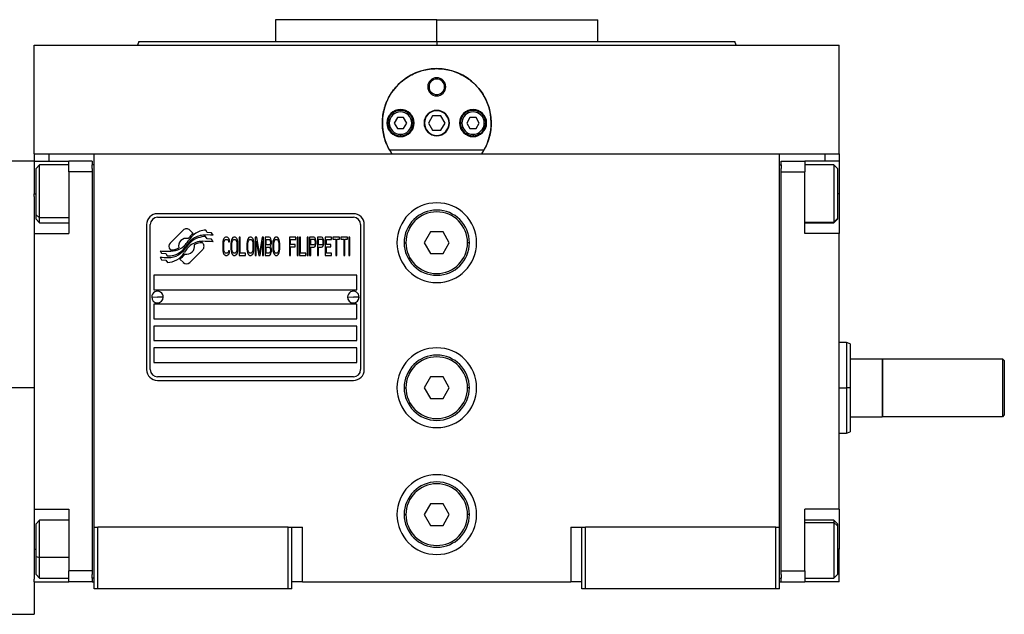
# Model space of a CAD drawing. Units: millimetres. Extents: x 229 to 2459, y 256 to 1634.
# Drawn here: x 998 to 1270, y 900 to 1064 of the extents above; entities that cross this region are included whole.
import ezdxf

# ---------------------------------------------------------------- set-up
doc = ezdxf.new("R2010")
doc.units = ezdxf.units.MM

msp = doc.modelspace()

# ---------------------------------------------------------------- linework, layer by layer
at = {"color": 7, "linetype": 'Continuous', "lineweight": 25}
for p, q in [((1068.75, 1063.52), (1068.75, 1057.52)), ((1113.2, 1063.52), (1068.75, 1063.52)), ((1088.33, 1063.53), (1088.33, 1063.52)), ((1113.2, 1057.52), (1113.2, 1063.52)), ((1113.2, 1063.52), (1157.65, 1063.52)), ((1138.06, 1063.52), (1138.06, 1063.53)), ((1157.65, 1057.52), (1157.65, 1063.52)), ((1002.2, 1026.52), (1002.2, 1056.52)), ((1002.2, 1056.52), (1224.2, 1056.52)), ((1031.01, 1057.54), (1030.65, 1056.52)), ((1030.65, 1056.54), (1030.65, 1056.52)), ((1113.2, 1057.52), (1113.2, 1056.52)), ((1195.75, 1056.52), (1195.38, 1057.54)), ((1195.75, 1056.52), (1195.75, 1056.54)), ((1224.2, 1026.52), (1224.2, 1056.52)), ((1110.7, 1045.02), (1111.06, 1045.02)), ((1115.7, 1045.02), (1115.33, 1045.02)), ((1100.1, 1035.02), (1099.7, 1035.02)), ((1102.33, 1036.52), (1101.46, 1035.02)), ((1101.46, 1035.02), (1102.33, 1033.52)), ((1104.06, 1036.52), (1102.33, 1036.52)), ((1104.93, 1035.02), (1104.06, 1036.52)), ((1104.06, 1033.52), (1104.93, 1035.02)), ((1106.3, 1035.02), (1106.7, 1035.02)), ((1112.04, 1037.02), (1110.89, 1035.02)), ((1110.89, 1035.02), (1112.04, 1033.02)), ((1114.35, 1037.02), (1112.04, 1037.02)), ((1115.5, 1035.02), (1114.35, 1037.02)), ((1114.35, 1033.02), (1115.5, 1035.02)), ((1120.1, 1035.02), (1119.7, 1035.02)), ((1122.33, 1036.52), (1121.46, 1035.02)), ((1121.46, 1035.02), (1122.33, 1033.52)), ((1124.06, 1036.52), (1122.33, 1036.52)), ((1124.93, 1035.02), (1124.06, 1036.52)), ((1124.06, 1033.52), (1124.93, 1035.02)), ((1126.3, 1035.02), (1126.7, 1035.02)), ((1102.33, 1033.52), (1104.06, 1033.52)), ((1103.2, 1031.92), (1103.2, 1031.52)), ((1112.04, 1033.02), (1114.35, 1033.02)), ((1122.33, 1033.52), (1124.06, 1033.52)), ((1123.2, 1031.92), (1123.2, 1031.52)), ((1002.2, 1026.52), (1002.2, 1024.52)), ((1002.2, 1026.52), (1006.2, 1026.52)), ((1006.2, 1026.52), (1011.73, 1026.52)), ((1011.73, 1026.52), (1018.7, 1026.52)), ((1018.7, 1026.52), (1207.7, 1026.52)), ((1018.7, 923.52), (1018.7, 1026.52)), ((1126.19, 1027.52), (1100.2, 1027.52)), ((1207.7, 1026.52), (1214.66, 1026.52)), ((1207.7, 923.52), (1207.7, 1026.52)), ((1214.66, 1026.52), (1220.2, 1026.52)), ((1220.2, 1026.52), (1224.2, 1026.52)), ((1224.2, 1026.52), (1224.2, 1024.52)), ((1002.2, 1024.52), (994.2, 1024.52)), ((1002.2, 1024.52), (1011.7, 1024.52)), ((1002.2, 1024.52), (1002.2, 1015.52)), ((1018.2, 1024.52), (1011.7, 1024.52)), ((1011.7, 1021.52), (1011.7, 1024.52)), ((1018.2, 1024.52), (1018.2, 1023.52)), ((1208.2, 1023.52), (1208.2, 1024.52)), ((1208.2, 1024.52), (1214.7, 1024.52)), ((1214.7, 1024.52), (1214.7, 1021.52)), ((1224.2, 1024.52), (1214.7, 1024.52)), ((1224.2, 1024.52), (1224.2, 1015.52)), ((1003.7, 1023.52), (1002.7, 1022.52)), ((1002.7, 1009.73), (1002.7, 1022.52)), ((1011.7, 1023.52), (1003.7, 1023.52)), ((1018.2, 1021.52), (1011.7, 1021.52)), ((1011.7, 1021.52), (1011.7, 1004.52)), ((1018.2, 1022.52), (1018.2, 1023.52)), ((1018.7, 1023.52), (1018.2, 1023.52)), ((1018.2, 1022.52), (1018.2, 1021.52)), ((1018.2, 1021.52), (1018.2, 911.52)), ((1207.7, 1023.52), (1208.2, 1023.52)), ((1208.2, 1023.52), (1208.2, 1022.52)), ((1208.2, 1021.52), (1208.2, 1022.52)), ((1208.2, 911.52), (1208.2, 1021.52)), ((1208.2, 1021.52), (1214.7, 1021.52)), ((1222.7, 1023.52), (1214.7, 1023.52)), ((1214.7, 1004.52), (1214.7, 1021.52)), ((1223.7, 1022.52), (1222.7, 1023.52)), ((1223.7, 1022.52), (1223.7, 1008.67)), ((1002.2, 1014.77), (1002.2, 1015.52)), ((1224.2, 1015.52), (1224.2, 1004.52)), ((1002.2, 1014.77), (1002.2, 1004.52)), ((1090.2, 1010.02), (1036.2, 1010.02)), ((1002.7, 1009.73), (1003.7, 1008.9)), ((1002.7, 1008.52), (1002.7, 1009.73)), ((1002.7, 1008.52), (1003.7, 1007.52)), ((1003.7, 1007.52), (1011.7, 1007.52)), ((1036.2, 1009.02), (1090.2, 1009.02)), ((1214.7, 1007.52), (1222.7, 1007.52)), ((1223.7, 1008.67), (1222.7, 1007.69)), ((1222.7, 1007.52), (1223.7, 1008.52)), ((1222.7, 1007.69), (1222.7, 1007.52)), ((1223.7, 1008.67), (1223.7, 1008.52)), ((1033.2, 1007.02), (1033.2, 967.02)), ((1034.2, 967.02), (1034.2, 1007.02)), ((1043.31, 1005.5), (1039.72, 1001.91)), ((1046.01, 1004.57), (1045.08, 1005.5)), ((1049.89, 1004.82), (1049.49, 1005.49)), ((1051.09, 1004.74), (1049.89, 1004.82)), ((1051.5, 1004.06), (1051.09, 1004.74)), ((1092.2, 1007.02), (1092.2, 967.02)), ((1093.2, 967.02), (1093.2, 1007.02)), ((1111.46, 1005.02), (1109.73, 1002.02)), ((1114.93, 1005.02), (1111.46, 1005.02)), ((1116.66, 1002.02), (1114.93, 1005.02)), ((1002.2, 1004.52), (1002.2, 985.31)), ((1002.2, 1004.52), (1011.7, 1004.52)), ((1048.68, 1001.9), (1048.56, 1002.02)), ((1049.89, 1003.04), (1049.47, 1003.74)), ((1051.09, 1002.95), (1049.89, 1003.04)), ((1051.5, 1002.26), (1051.09, 1002.95)), ((1054.24, 1002.35), (1054.2, 1001.82)), ((1054.34, 1002.78), (1054.24, 1002.35)), ((1054.53, 1003.21), (1054.34, 1002.78)), ((1054.48, 1001.82), (1054.53, 1002.25)), ((1054.72, 1003.42), (1054.53, 1003.21)), ((1054.53, 1002.25), (1054.63, 1002.57)), ((1054.63, 1002.57), (1054.77, 1002.78)), ((1054.96, 1003.52), (1054.72, 1003.42)), ((1054.77, 1002.78), (1054.96, 1002.89)), ((1055.39, 1003.52), (1054.96, 1003.52)), ((1054.96, 1002.89), (1055.39, 1002.89)), ((1055.63, 1003.42), (1055.39, 1003.52)), ((1055.39, 1002.89), (1055.58, 1002.78)), ((1055.58, 1002.78), (1055.73, 1002.57)), ((1055.82, 1003.21), (1055.63, 1003.42)), ((1055.73, 1002.57), (1055.78, 1002.25)), ((1055.78, 1002.25), (1056.06, 1002.25)), ((1056.02, 1002.78), (1055.82, 1003.21)), ((1056.06, 1002.25), (1056.02, 1002.78)), ((1056.5, 1002.35), (1056.45, 1001.82)), ((1056.59, 1002.78), (1056.5, 1002.35)), ((1056.78, 1003.21), (1056.59, 1002.78)), ((1056.73, 1001.82), (1056.78, 1002.25)), ((1056.97, 1003.42), (1056.78, 1003.21)), ((1056.78, 1002.25), (1056.88, 1002.57)), ((1056.88, 1002.57), (1057.02, 1002.78)), ((1057.21, 1003.52), (1056.97, 1003.42)), ((1057.02, 1002.78), (1057.21, 1002.89)), ((1057.6, 1003.52), (1057.21, 1003.52)), ((1057.21, 1002.89), (1057.6, 1002.89)), ((1057.84, 1003.42), (1057.6, 1003.52)), ((1057.6, 1002.89), (1057.79, 1002.78)), ((1057.79, 1002.78), (1057.93, 1002.57)), ((1058.03, 1003.21), (1057.84, 1003.42)), ((1057.93, 1002.57), (1058.03, 1002.25)), ((1058.22, 1002.78), (1058.03, 1003.21)), ((1058.03, 1002.25), (1058.08, 1001.82)), ((1058.32, 1002.35), (1058.22, 1002.78)), ((1058.36, 1001.82), (1058.32, 1002.35)), ((1058.75, 1003.52), (1058.75, 998.52)), ((1059.03, 1003.52), (1058.75, 1003.52)), ((1059.03, 999.16), (1059.03, 1003.52)), ((1060.9, 1002.35), (1060.86, 1001.82)), ((1061, 1002.78), (1060.9, 1002.35)), ((1061.19, 1003.21), (1061, 1002.78)), ((1061.14, 1001.82), (1061.19, 1002.25)), ((1061.38, 1003.42), (1061.19, 1003.21)), ((1061.19, 1002.25), (1061.29, 1002.57)), ((1061.29, 1002.57), (1061.43, 1002.78)), ((1061.62, 1003.52), (1061.38, 1003.42)), ((1061.43, 1002.78), (1061.62, 1002.89)), ((1062.01, 1003.52), (1061.62, 1003.52)), ((1061.62, 1002.89), (1062.01, 1002.89)), ((1062.25, 1003.42), (1062.01, 1003.52)), ((1062.01, 1002.89), (1062.2, 1002.78)), ((1062.2, 1002.78), (1062.34, 1002.57)), ((1062.44, 1003.21), (1062.25, 1003.42)), ((1062.34, 1002.57), (1062.44, 1002.25)), ((1062.63, 1002.78), (1062.44, 1003.21)), ((1062.44, 1002.25), (1062.48, 1001.82)), ((1062.72, 1002.35), (1062.63, 1002.78)), ((1062.77, 1001.82), (1062.72, 1002.35)), ((1063.59, 1003.52), (1063.16, 1003.52)), ((1063.16, 1003.52), (1063.16, 998.52)), ((1063.44, 998.52), (1063.44, 1002.46)), ((1063.44, 1002.46), (1064.11, 998.52)), ((1064.31, 999.06), (1063.59, 1003.52)), ((1065.02, 1003.52), (1064.31, 999.06)), ((1064.5, 998.52), (1065.17, 1002.46)), ((1065.46, 1003.52), (1065.02, 1003.52)), ((1065.17, 1002.46), (1065.17, 998.52)), ((1065.46, 998.52), (1065.46, 1003.52)), ((1065.84, 1003.52), (1065.84, 998.52)), ((1066.99, 1003.52), (1065.84, 1003.52)), ((1066.13, 1001.4), (1066.13, 1002.89)), ((1066.13, 1002.89), (1067.04, 1002.89)), ((1067.23, 1003.42), (1066.99, 1003.52)), ((1067.04, 1002.89), (1067.18, 1002.78)), ((1067.18, 1002.78), (1067.28, 1002.57)), ((1067.42, 1003.1), (1067.23, 1003.42)), ((1067.28, 1002.57), (1067.32, 1002.25)), ((1067.32, 1002.04), (1067.28, 1001.72)), ((1067.32, 1002.25), (1067.32, 1002.04)), ((1067.56, 1002.67), (1067.42, 1003.1)), ((1067.61, 1002.35), (1067.56, 1002.67)), ((1067.56, 1001.61), (1067.61, 1001.93)), ((1067.61, 1001.93), (1067.61, 1002.35)), ((1068.04, 1002.35), (1068, 1001.82)), ((1068.14, 1002.78), (1068.04, 1002.35)), ((1068.33, 1003.21), (1068.14, 1002.78)), ((1068.28, 1001.82), (1068.33, 1002.25)), ((1068.52, 1003.42), (1068.33, 1003.21)), ((1068.33, 1002.25), (1068.43, 1002.57)), ((1068.43, 1002.57), (1068.57, 1002.78)), ((1068.76, 1003.52), (1068.52, 1003.42)), ((1068.57, 1002.78), (1068.76, 1002.89)), ((1069.15, 1003.52), (1068.76, 1003.52)), ((1068.76, 1002.89), (1069.15, 1002.89)), ((1069.38, 1003.42), (1069.15, 1003.52)), ((1069.15, 1002.89), (1069.34, 1002.78)), ((1069.34, 1002.78), (1069.48, 1002.57)), ((1069.58, 1003.21), (1069.38, 1003.42)), ((1069.48, 1002.57), (1069.58, 1002.25)), ((1069.77, 1002.78), (1069.58, 1003.21)), ((1069.58, 1002.25), (1069.62, 1001.82)), ((1069.86, 1002.35), (1069.77, 1002.78)), ((1069.91, 1001.82), (1069.86, 1002.35)), ((1074.32, 1003.52), (1072.6, 1003.52)), ((1072.6, 1003.52), (1072.6, 998.52)), ((1072.88, 1001.5), (1072.88, 1002.89)), ((1072.88, 1002.89), (1074.32, 1002.89)), ((1074.32, 1002.89), (1074.32, 1003.52)), ((1074.99, 1003.52), (1074.7, 1003.52)), ((1074.7, 1003.52), (1074.7, 998.52)), ((1074.99, 998.52), (1074.99, 1003.52)), ((1075.37, 1003.52), (1075.37, 998.52)), ((1075.66, 1003.52), (1075.37, 1003.52)), ((1075.66, 999.16), (1075.66, 1003.52)), ((1077.77, 1003.52), (1077.48, 1003.52)), ((1077.48, 1003.52), (1077.48, 998.52)), ((1077.77, 998.52), (1077.77, 1003.52)), ((1079.3, 1003.52), (1078.15, 1003.52)), ((1078.15, 1003.52), (1078.15, 998.52)), ((1078.44, 1001.4), (1078.44, 1002.99)), ((1078.44, 1002.99), (1079.35, 1002.99)), ((1079.54, 1003.42), (1079.3, 1003.52)), ((1079.35, 1002.99), (1079.5, 1002.89)), ((1079.5, 1002.89), (1079.59, 1002.67)), ((1079.73, 1003.1), (1079.54, 1003.42)), ((1079.59, 1002.67), (1079.64, 1002.35)), ((1079.64, 1002.04), (1079.59, 1001.72)), ((1079.64, 1002.35), (1079.64, 1002.04)), ((1079.88, 1002.67), (1079.73, 1003.1)), ((1079.93, 1002.35), (1079.88, 1002.67)), ((1079.88, 1001.61), (1079.93, 1001.93)), ((1079.93, 1001.93), (1079.93, 1002.35)), ((1081.46, 1003.52), (1080.31, 1003.52)), ((1080.31, 1003.52), (1080.31, 998.52)), ((1080.6, 1002.99), (1081.51, 1002.99)), ((1080.6, 1001.4), (1080.6, 1002.99)), ((1081.7, 1003.42), (1081.46, 1003.52)), ((1081.51, 1002.99), (1081.65, 1002.89)), ((1081.65, 1002.89), (1081.75, 1002.67)), ((1081.89, 1003.1), (1081.7, 1003.42)), ((1081.75, 1002.67), (1081.8, 1002.35)), ((1081.8, 1002.04), (1081.75, 1001.72)), ((1081.8, 1002.35), (1081.8, 1002.04)), ((1082.03, 1002.67), (1081.89, 1003.1)), ((1082.08, 1002.35), (1082.03, 1002.67)), ((1082.03, 1001.61), (1082.08, 1001.93)), ((1082.08, 1001.93), (1082.08, 1002.35)), ((1084.19, 1003.52), (1082.47, 1003.52)), ((1082.47, 1003.52), (1082.47, 998.52)), ((1082.75, 1001.5), (1082.75, 1002.89)), ((1082.75, 1002.89), (1084.19, 1002.89)), ((1084.19, 1002.89), (1084.19, 1003.52)), ((1086.4, 1003.52), (1084.57, 1003.52)), ((1084.57, 1003.52), (1084.57, 1002.99)), ((1084.57, 1002.99), (1085.34, 1002.99)), ((1085.34, 1002.99), (1085.34, 998.52)), ((1085.63, 998.52), (1085.63, 1002.99)), ((1085.63, 1002.99), (1086.4, 1002.99)), ((1086.4, 1002.99), (1086.4, 1003.52)), ((1088.6, 1003.52), (1086.78, 1003.52)), ((1086.78, 1003.52), (1086.78, 1002.99)), ((1086.78, 1002.99), (1087.55, 1002.99)), ((1087.55, 1002.99), (1087.55, 998.52)), ((1087.83, 998.52), (1087.83, 1002.99)), ((1087.83, 1002.99), (1088.6, 1002.99)), ((1088.6, 1002.99), (1088.6, 1003.52)), ((1089.27, 1003.52), (1088.98, 1003.52)), ((1088.98, 1003.52), (1088.98, 998.52)), ((1089.27, 998.52), (1089.27, 1003.52)), ((1104.2, 1002.02), (1104.7, 1002.02)), ((1109.73, 1002.02), (1111.46, 999.02)), ((1114.93, 999.02), (1116.66, 1002.02)), ((1122.2, 1002.02), (1121.7, 1002.02)), ((1224.2, 1004.52), (1214.7, 1004.52)), ((1224.2, 928.52), (1224.2, 1004.52)), ((1036.89, 999.79), (1037.3, 999.11)), ((1039.72, 1000.14), (1039.83, 1000.03)), ((1045.08, 996.54), (1048.68, 1000.14)), ((1054.2, 1001.82), (1054.2, 1000.23)), ((1054.2, 1000.23), (1054.24, 999.7)), ((1054.24, 999.7), (1054.34, 999.27)), ((1054.34, 999.27), (1054.53, 998.84)), ((1054.48, 1000.23), (1054.48, 1001.82)), ((1054.53, 999.8), (1054.48, 1000.23)), ((1054.63, 999.48), (1054.53, 999.8)), ((1054.77, 999.27), (1054.63, 999.48)), ((1054.96, 999.16), (1054.77, 999.27)), ((1055.39, 999.16), (1054.96, 999.16)), ((1055.58, 999.27), (1055.39, 999.16)), ((1055.73, 999.48), (1055.58, 999.27)), ((1055.78, 999.8), (1055.73, 999.48)), ((1056.06, 999.8), (1055.78, 999.8)), ((1055.82, 998.84), (1056.02, 999.27)), ((1056.02, 999.27), (1056.06, 999.8)), ((1056.45, 1001.82), (1056.45, 1000.23)), ((1056.45, 1000.23), (1056.5, 999.7)), ((1056.5, 999.7), (1056.59, 999.27)), ((1056.59, 999.27), (1056.78, 998.84)), ((1056.73, 1000.23), (1056.73, 1001.82)), ((1056.78, 999.8), (1056.73, 1000.23)), ((1056.88, 999.48), (1056.78, 999.8)), ((1057.02, 999.27), (1056.88, 999.48)), ((1057.21, 999.16), (1057.02, 999.27)), ((1057.6, 999.16), (1057.21, 999.16)), ((1057.79, 999.27), (1057.6, 999.16)), ((1057.93, 999.48), (1057.79, 999.27)), ((1058.03, 999.8), (1057.93, 999.48)), ((1058.08, 1000.23), (1058.03, 999.8)), ((1058.03, 998.84), (1058.22, 999.27)), ((1058.08, 1001.82), (1058.08, 1000.23)), ((1058.22, 999.27), (1058.32, 999.7)), ((1058.32, 999.7), (1058.36, 1000.23)), ((1058.36, 1000.23), (1058.36, 1001.82)), ((1060.47, 999.16), (1059.03, 999.16)), ((1060.47, 998.52), (1060.47, 999.16)), ((1060.86, 1001.82), (1060.86, 1000.23)), ((1060.86, 1000.23), (1060.9, 999.7)), ((1060.9, 999.7), (1061, 999.27)), ((1061, 999.27), (1061.19, 998.84)), ((1061.14, 1000.23), (1061.14, 1001.82)), ((1061.19, 999.8), (1061.14, 1000.23)), ((1061.29, 999.48), (1061.19, 999.8)), ((1061.43, 999.27), (1061.29, 999.48)), ((1061.62, 999.16), (1061.43, 999.27)), ((1062.01, 999.16), (1061.62, 999.16)), ((1062.2, 999.27), (1062.01, 999.16)), ((1062.34, 999.48), (1062.2, 999.27)), ((1062.44, 999.8), (1062.34, 999.48)), ((1062.48, 1000.23), (1062.44, 999.8)), ((1062.44, 998.84), (1062.63, 999.27)), ((1062.48, 1001.82), (1062.48, 1000.23)), ((1062.63, 999.27), (1062.72, 999.7)), ((1062.72, 999.7), (1062.77, 1000.23)), ((1062.77, 1000.23), (1062.77, 1001.82)), ((1067.04, 1001.4), (1066.13, 1001.4)), ((1066.13, 999.16), (1066.13, 1000.76)), ((1066.13, 1000.76), (1067.04, 1000.76)), ((1067.04, 999.16), (1066.13, 999.16)), ((1067.18, 1001.5), (1067.04, 1001.4)), ((1067.04, 1000.76), (1067.18, 1000.65)), ((1067.18, 999.27), (1067.04, 999.16)), ((1067.28, 1001.72), (1067.18, 1001.5)), ((1067.18, 1000.65), (1067.28, 1000.44)), ((1067.28, 999.48), (1067.18, 999.27)), ((1067.28, 1000.44), (1067.32, 1000.12)), ((1067.32, 999.8), (1067.28, 999.48)), ((1067.32, 1001.08), (1067.42, 1001.18)), ((1067.42, 1000.97), (1067.32, 1001.08)), ((1067.32, 1000.12), (1067.32, 999.8)), ((1067.42, 1001.18), (1067.56, 1001.61)), ((1067.56, 1000.55), (1067.42, 1000.97)), ((1067.42, 998.95), (1067.56, 999.38)), ((1067.61, 1000.23), (1067.56, 1000.55)), ((1067.56, 999.38), (1067.61, 999.7)), ((1067.61, 999.7), (1067.61, 1000.23)), ((1068, 1001.82), (1068, 1000.23)), ((1068, 1000.23), (1068.04, 999.7)), ((1068.04, 999.7), (1068.14, 999.27)), ((1068.14, 999.27), (1068.33, 998.84)), ((1068.28, 1000.23), (1068.28, 1001.82)), ((1068.33, 999.8), (1068.28, 1000.23)), ((1068.43, 999.48), (1068.33, 999.8)), ((1068.57, 999.27), (1068.43, 999.48)), ((1068.76, 999.16), (1068.57, 999.27)), ((1069.15, 999.16), (1068.76, 999.16)), ((1069.34, 999.27), (1069.15, 999.16)), ((1069.48, 999.48), (1069.34, 999.27)), ((1069.58, 999.8), (1069.48, 999.48)), ((1069.62, 1000.23), (1069.58, 999.8)), ((1069.58, 998.84), (1069.77, 999.27)), ((1069.62, 1001.82), (1069.62, 1000.23)), ((1069.77, 999.27), (1069.86, 999.7)), ((1069.86, 999.7), (1069.91, 1000.23)), ((1069.91, 1000.23), (1069.91, 1001.82)), ((1074.13, 1001.5), (1072.88, 1001.5)), ((1072.88, 998.52), (1072.88, 1000.87)), ((1072.88, 1000.87), (1074.13, 1000.87)), ((1074.13, 1000.87), (1074.13, 1001.5)), ((1077.1, 999.16), (1075.66, 999.16)), ((1077.1, 998.52), (1077.1, 999.16)), ((1079.35, 1001.4), (1078.44, 1001.4)), ((1078.44, 998.52), (1078.44, 1000.76)), ((1078.44, 1000.76), (1079.3, 1000.76)), ((1079.3, 1000.76), (1079.54, 1000.87)), ((1079.5, 1001.5), (1079.35, 1001.4)), ((1079.59, 1001.72), (1079.5, 1001.5)), ((1079.54, 1000.87), (1079.73, 1001.18)), ((1079.73, 1001.18), (1079.88, 1001.61)), ((1081.51, 1001.4), (1080.6, 1001.4)), ((1080.6, 1000.76), (1081.46, 1000.76)), ((1080.6, 998.52), (1080.6, 1000.76)), ((1081.46, 1000.76), (1081.7, 1000.87)), ((1081.65, 1001.5), (1081.51, 1001.4)), ((1081.75, 1001.72), (1081.65, 1001.5)), ((1081.7, 1000.87), (1081.89, 1001.18)), ((1081.89, 1001.18), (1082.03, 1001.61)), ((1084, 1001.5), (1082.75, 1001.5)), ((1082.75, 999.16), (1082.75, 1000.87)), ((1082.75, 1000.87), (1084, 1000.87)), ((1084.19, 999.16), (1082.75, 999.16)), ((1084, 1000.87), (1084, 1001.5)), ((1084.19, 998.52), (1084.19, 999.16)), ((1036.89, 998.05), (1037.33, 997.32)), ((1037.3, 999.11), (1038.51, 999.02)), ((1037.33, 997.32), (1038.51, 997.23)), ((1038.51, 999.02), (1038.89, 998.39)), ((1038.51, 997.23), (1038.92, 996.56)), ((1042.38, 997.47), (1043.32, 996.54)), ((1054.53, 998.84), (1054.72, 998.63)), ((1054.72, 998.63), (1054.96, 998.52)), ((1054.96, 998.52), (1055.39, 998.52)), ((1055.39, 998.52), (1055.63, 998.63)), ((1055.63, 998.63), (1055.82, 998.84)), ((1056.78, 998.84), (1056.97, 998.63)), ((1056.97, 998.63), (1057.21, 998.52)), ((1057.21, 998.52), (1057.6, 998.52)), ((1057.6, 998.52), (1057.84, 998.63)), ((1057.84, 998.63), (1058.03, 998.84)), ((1058.75, 998.52), (1060.47, 998.52)), ((1061.19, 998.84), (1061.38, 998.63)), ((1061.38, 998.63), (1061.62, 998.52)), ((1061.62, 998.52), (1062.01, 998.52)), ((1062.01, 998.52), (1062.25, 998.63)), ((1062.25, 998.63), (1062.44, 998.84)), ((1063.16, 998.52), (1063.44, 998.52)), ((1064.11, 998.52), (1064.5, 998.52)), ((1065.17, 998.52), (1065.46, 998.52)), ((1065.84, 998.52), (1066.99, 998.52)), ((1066.99, 998.52), (1067.23, 998.63)), ((1067.23, 998.63), (1067.42, 998.95)), ((1068.33, 998.84), (1068.52, 998.63)), ((1068.52, 998.63), (1068.76, 998.52)), ((1068.76, 998.52), (1069.15, 998.52)), ((1069.15, 998.52), (1069.38, 998.63)), ((1069.38, 998.63), (1069.58, 998.84)), ((1072.6, 998.52), (1072.88, 998.52)), ((1074.7, 998.52), (1074.99, 998.52)), ((1075.37, 998.52), (1077.1, 998.52)), ((1077.48, 998.52), (1077.77, 998.52)), ((1078.15, 998.52), (1078.44, 998.52)), ((1080.31, 998.52), (1080.6, 998.52)), ((1082.47, 998.52), (1084.19, 998.52)), ((1085.34, 998.52), (1085.63, 998.52)), ((1087.55, 998.52), (1087.83, 998.52)), ((1088.98, 998.52), (1089.27, 998.52)), ((1111.46, 999.02), (1114.93, 999.02)), ((1091.2, 993.02), (1035.2, 993.02)), ((1035.2, 993.02), (1035.2, 989.02)), ((1091.2, 989.02), (1091.2, 993.02)), ((1035.2, 989.02), (1091.2, 989.02)), ((1034.6, 987.07), (1036.2, 987.02)), ((1037.79, 986.98), (1036.2, 987.02)), ((1088.6, 987.07), (1090.2, 987.02)), ((1091.79, 986.98), (1090.2, 987.02)), ((1002.2, 985.31), (1002.2, 962.02)), ((1091.2, 985.02), (1035.2, 985.02)), ((1035.2, 985.02), (1035.2, 981.02)), ((1091.2, 981.02), (1091.2, 985.02)), ((1035.2, 981.02), (1091.2, 981.02)), ((1091.2, 979.02), (1035.2, 979.02)), ((1035.2, 979.02), (1035.2, 975.02)), ((1091.2, 975.02), (1091.2, 979.02)), ((1035.2, 975.02), (1091.2, 975.02)), ((1091.2, 973.02), (1035.2, 973.02)), ((1035.2, 973.02), (1035.2, 969.02)), ((1091.2, 969.02), (1091.2, 973.02)), ((1226.21, 974.52), (1224.2, 974.52)), ((1227.2, 974.16), (1226.18, 974.53)), ((1227.2, 970.02), (1236, 970.02)), ((1236.2, 969.82), (1236, 970.02)), ((1236, 970.02), (1236, 954.02)), ((1236.2, 954.02), (1236.2, 970.02)), ((1236.2, 970.02), (1269.2, 970.02)), ((1269.7, 969.52), (1269.2, 970.02)), ((1269.2, 970.02), (1269.2, 954.02)), ((1269.7, 969.52), (1269.7, 954.52)), ((1035.2, 969.02), (1091.2, 969.02)), ((1090.2, 965.02), (1036.2, 965.02)), ((1036.2, 964.02), (1090.2, 964.02)), ((1111.46, 965.02), (1109.73, 962.02)), ((1114.93, 965.02), (1111.46, 965.02)), ((1116.66, 962.02), (1114.93, 965.02)), ((1002.2, 962.02), (994.2, 962.02)), ((1002.2, 962.02), (1002.2, 938.74)), ((1104.2, 962.02), (1104.7, 962.02)), ((1109.73, 962.02), (1111.46, 959.02)), ((1114.93, 959.02), (1116.66, 962.02)), ((1122.2, 962.02), (1121.7, 962.02)), ((1227.19, 962.02), (1226.19, 962.02)), ((1111.46, 959.02), (1114.93, 959.02)), ((1227.2, 954.02), (1236, 954.02)), ((1236, 954.02), (1236.2, 954.22)), ((1269.2, 954.02), (1236.2, 954.02)), ((1269.7, 954.52), (1269.2, 954.02)), ((1224.2, 949.52), (1226.21, 949.52)), ((1226.18, 949.52), (1227.2, 949.89)), ((1002.2, 938.74), (1002.2, 928.52)), ((1111.46, 930.02), (1109.73, 927.02)), ((1114.93, 930.02), (1111.46, 930.02)), ((1116.66, 927.02), (1114.93, 930.02)), ((1002.2, 928.52), (1011.7, 928.52)), ((1002.2, 928.52), (1002.2, 909.26)), ((1011.7, 928.52), (1011.7, 911.52)), ((1104.2, 927.02), (1104.7, 927.02)), ((1109.73, 927.02), (1111.46, 924.02)), ((1114.93, 924.02), (1116.66, 927.02)), ((1122.2, 927.02), (1121.7, 927.02)), ((1224.2, 928.52), (1214.7, 928.52)), ((1214.7, 911.52), (1214.7, 928.52)), ((1224.2, 928.52), (1224.2, 917.52)), ((1003.7, 925.52), (1002.7, 924.52)), ((1002.7, 915.47), (1002.7, 924.52)), ((1011.7, 925.52), (1003.7, 925.52)), ((1018.7, 906.52), (1018.7, 923.52)), ((1018.7, 923.52), (1019.7, 923.52)), ((1019.7, 906.52), (1019.7, 923.52)), ((1072.2, 923.52), (1019.7, 923.52)), ((1072.2, 906.52), (1072.2, 923.52)), ((1072.2, 923.52), (1073.2, 923.52)), ((1073.2, 906.52), (1073.2, 923.52)), ((1073.2, 923.52), (1076.2, 923.52)), ((1076.2, 908.52), (1076.2, 923.52)), ((1111.46, 924.02), (1114.93, 924.02)), ((1150.2, 923.52), (1150.2, 908.52)), ((1150.2, 923.52), (1153.2, 923.52)), ((1153.2, 923.52), (1154.2, 923.52)), ((1153.2, 906.52), (1153.2, 923.52)), ((1154.2, 906.52), (1154.2, 923.52)), ((1206.7, 923.52), (1154.2, 923.52)), ((1206.7, 906.52), (1206.7, 923.52)), ((1206.7, 923.52), (1207.7, 923.52)), ((1207.7, 906.52), (1207.7, 923.52)), ((1222.7, 925.52), (1214.7, 925.52)), ((1223.7, 924.52), (1222.7, 925.52)), ((1223.7, 923.94), (1222.7, 924.85)), ((1223.7, 924.52), (1223.7, 923.94)), ((1223.7, 923.94), (1223.7, 910.52)), ((1002.7, 915.47), (1003.7, 915.18)), ((1002.7, 910.52), (1002.7, 915.47)), ((1224.2, 908.52), (1224.2, 917.52)), ((1002.7, 910.52), (1003.7, 909.52)), ((1018.2, 911.52), (1011.7, 911.52)), ((1011.7, 908.52), (1011.7, 911.52)), ((1018.2, 911.52), (1018.2, 910.52)), ((1018.2, 909.52), (1018.2, 910.52)), ((1208.2, 911.52), (1214.7, 911.52)), ((1208.2, 910.52), (1208.2, 911.52)), ((1208.2, 910.52), (1208.2, 909.52)), ((1214.7, 911.52), (1214.7, 908.52)), ((1222.7, 909.52), (1223.7, 910.52)), ((1002.2, 908.52), (1002.2, 909.26)), ((1002.2, 908.52), (1011.7, 908.52)), ((1002.2, 908.52), (1002.2, 899.52)), ((1003.7, 909.52), (1011.7, 909.52)), ((1018.2, 908.52), (1011.7, 908.52)), ((1018.2, 909.52), (1018.2, 908.52)), ((1018.7, 909.52), (1018.2, 909.52)), ((1018.2, 908.52), (1018.7, 908.52)), ((1076.2, 908.52), (1073.2, 908.52)), ((1076.2, 908.52), (1150.2, 908.52)), ((1153.2, 908.52), (1150.2, 908.52)), ((1207.7, 909.52), (1208.2, 909.52)), ((1207.7, 908.52), (1208.2, 908.52)), ((1208.2, 908.52), (1208.2, 909.52)), ((1208.2, 908.52), (1214.7, 908.52)), ((1214.7, 909.52), (1222.7, 909.52)), ((1224.2, 908.52), (1214.7, 908.52)), ((1019.7, 906.52), (1018.7, 906.52)), ((1072.2, 906.52), (1019.7, 906.52)), ((1073.2, 906.52), (1072.2, 906.52)), ((1154.2, 906.52), (1153.2, 906.52)), ((1206.7, 906.52), (1154.2, 906.52)), ((1207.7, 906.52), (1206.7, 906.52)), ((994.2, 899.52), (1002.2, 899.52))]:
    msp.add_line(p, q, dxfattribs=at)
at = {"color": 8, "linetype": 'Continuous', "lineweight": 25}
for p, q in [((1006.2, 1026.52), (1006.2, 1024.52)), ((1220.2, 1026.52), (1220.2, 1024.52)), ((1002.2, 1015.52), (1002.7, 1015.52)), ((1224.2, 1015.52), (1223.7, 1015.52)), ((1011.7, 1008.9), (1003.7, 1008.9)), ((1214.7, 1007.69), (1222.7, 1007.69)), ((1224.2, 962.02), (1226.2, 962.02)), ((1214.7, 924.85), (1222.7, 924.85)), ((1002.2, 917.52), (1002.7, 917.52)), ((1011.7, 915.18), (1003.7, 915.18)), ((1224.2, 917.52), (1223.7, 917.52))]:
    msp.add_line(p, q, dxfattribs=at)
at = {"color": 7, "linetype": 'Continuous', "lineweight": 25, "flags": 128}
for points in [[(1003.7, 1008.9), (1003.7, 1010.07), (1003.7, 1011.5), (1003.7, 1013.14), (1003.7, 1014.9), (1003.7, 1016.69), (1003.7, 1018.42), (1003.7, 1020.01), (1003.7, 1021.37), (1003.7, 1022.44), (1003.7, 1023.16), (1003.7, 1023.5), (1003.7, 1023.52)], [(1222.7, 1023.52), (1222.7, 1023.52), (1222.7, 1023.28), (1222.7, 1022.66), (1222.7, 1021.67), (1222.7, 1020.38), (1222.7, 1018.84), (1222.7, 1017.14), (1222.7, 1015.35), (1222.7, 1013.58), (1222.7, 1011.9), (1222.7, 1010.4), (1222.7, 1009.16), (1222.7, 1008.24), (1222.7, 1007.69)], [(1003.7, 1007.52), (1003.7, 1007.61), (1003.7, 1008.07), (1003.7, 1008.9)], [(1003.7, 915.18), (1003.7, 916.94), (1003.7, 918.73), (1003.7, 920.46), (1003.7, 922.04), (1003.7, 923.4), (1003.7, 924.46), (1003.7, 925.17), (1003.7, 925.5), (1003.7, 925.52)], [(1222.7, 925.52), (1222.7, 925.38), (1222.7, 924.85)], [(1222.7, 924.85), (1222.7, 923.96), (1222.7, 922.73), (1222.7, 921.25), (1222.7, 919.58), (1222.7, 917.81), (1222.7, 916.03), (1222.7, 914.32), (1222.7, 912.77), (1222.7, 911.45), (1222.7, 910.45), (1222.7, 909.79), (1222.7, 909.53), (1222.7, 909.52)], [(1003.7, 909.52), (1003.7, 909.62), (1003.7, 910.08), (1003.7, 910.92), (1003.7, 912.09), (1003.7, 913.54), (1003.7, 915.18)]]:
    msp.add_lwpolyline(points, dxfattribs=at)
at = {"color": 7, "linetype": 'Continuous', "lineweight": 25}
for centre, radius, start, end in [((1113.2, 1035.02), 15, 0, 180), ((1113.2, 1045.02), 2.5, 0, 180), ((1113.2, 1045.02), 2.14, 0, 180), ((1113.2, 1045.02), 2.5, 180, 0), ((1113.2, 1045.02), 2.14, 180, 0), ((1103.2, 1035.02), 3.75, 0, 180), ((1103.2, 1035.02), 3.5, 0, 180), ((1103.2, 1035.02), 3.1, 0, 180), ((1113.2, 1035.02), 3.5, 0, 180), ((1113.2, 1035.02), 3.4, 0, 180), ((1123.2, 1035.02), 3.75, 0, 180), ((1123.2, 1035.02), 3.5, 0, 180), ((1123.2, 1035.02), 3.1, 0, 180), ((1113.2, 1035.02), 15, 180, 210), ((1103.2, 1035.02), 3.75, 180, 0), ((1103.2, 1035.02), 3.5, 180, 270), ((1103.2, 1035.02), 3.1, 180, 270), ((1103.2, 1035.02), 3.1, 270, 0), ((1103.2, 1035.02), 3.5, 270, 0), ((1113.2, 1035.02), 3.5, 180, 270), ((1113.2, 1035.02), 3.4, 180, 0), ((1113.2, 1035.02), 3.5, 270, 0), ((1123.2, 1035.02), 3.75, 180, 0), ((1123.2, 1035.02), 3.5, 180, 270), ((1123.2, 1035.02), 3.1, 180, 270), ((1123.2, 1035.02), 3.5, 270, 0), ((1123.2, 1035.02), 3.1, 270, 0), ((1113.2, 1035.02), 15, 330, 0), ((1113.2, 1002.02), 11, 0, 180), ((1036.2, 1007.02), 3, 90, 180), ((1090.2, 1007.02), 3, 0, 90), ((1113.2, 1002.02), 9, 0, 180), ((1113.2, 1002.02), 8.5, 0, 180), ((1036.2, 1007.02), 2, 90, 180), ((1090.2, 1007.02), 2, 0, 90), ((1044.19, 1004.62), 1.25, 45.0003, 135.0003), ((1051.63, 997.91), 8.72, 130.1917, 142.9258), ((1049.64, 1000.07), 5.43, 91.5767, 126.8957), ((1040.6, 1001.02), 1.25, 135.0003, 225.0003), ((1044.19, 1001.02), 2.2, 77.2627, 191.9866), ((1032.79, 1010.75), 14.45, 320.1511, 326.4279), ((1050.42, 996.9), 7.61, 127.7669, 147.0999), ((1050.34, 999.13), 6.6, 126.8957, 146.6596), ((1048.72, 998.77), 4.79, 106.8714, 141.4375), ((1048.5, 997.24), 5.15, 88.7286, 129.6508), ((1049.28, 998.38), 5.75, 95.5809, 127.763), ((1048.81, 996.22), 5.8, 92.4576, 115.1369), ((1049.99, 994.57), 9.18, 93.2381, 106.8532), ((1047.32, 943.16), 59.25, 85.9457, 88.7399), ((1047.79, 1001.02), 1.25, 315.0003, 45.0003), ((1049.94, 991.67), 12.48, 82.8194, 95.5961), ((1113.2, 1002.02), 11, 180, 0), ((1113.2, 1002.02), 9, 180, 0), ((1113.2, 1002.02), 8.5, 180, 0), ((1039.32, 1019.72), 20.08, 263.0456, 269.7283), ((1039.11, 1004.31), 5.93, 267.8376, 302.4119), ((1039.27, 1007.53), 7.89, 269.7283, 288.5233), ((1039.59, 1005.82), 5.8, 272.4244, 295.1044), ((1038.85, 1002.05), 5.46, 299.4663, 329.3382), ((1040.29, 1004.5), 4.69, 288.4652, 320.1199), ((1037.91, 1005.03), 7.54, 302.7878, 320.5252), ((1039.25, 1004.1), 5.68, 302.4127, 327.3815), ((1050.07, 995.36), 7.61, 129.6466, 149.054), ((1044.2, 1001.02), 2.2, 257.4158, 11.8121), ((905.44, 1114.02), 179.09, 320.5545, 321.182), ((1040.22, 1033.46), 35.57, 264.6332, 268.2931), ((1038.7, 1002.31), 5.76, 272.1544, 299.4731), ((1039.31, 1002.86), 4.95, 268.2299, 302.7918), ((1036.77, 1004.13), 8.71, 310.179, 322.9599), ((1044.2, 997.43), 1.25, 225.0003, 315.0003), ((1036.2, 987.02), 1.6, 358.364, 178.364), ((1090.2, 987.02), 1.6, 358.364, 178.364), ((1036.2, 987.02), 1.6, 178.364, 358.364), ((1090.2, 987.02), 1.6, 178.364, 358.364), ((1113.2, 962.02), 11, 0, 180), ((1113.2, 962.02), 9, 0, 180), ((1113.2, 962.02), 8.5, 0, 180), ((1036.2, 967.02), 3, 180, 270), ((1036.2, 967.02), 2, 180, 270), ((1090.2, 967.02), 2, 270, 0), ((1090.2, 967.02), 3, 270, 0), ((1113.2, 962.02), 11, 180, 0), ((1113.2, 962.02), 9, 180, 0), ((1113.2, 962.02), 8.5, 180, 0), ((1113.2, 927.02), 11, 0, 180), ((1113.2, 927.02), 9, 0, 180), ((1113.2, 927.02), 8.5, 0, 180), ((1113.2, 927.02), 11, 180, 0), ((1113.2, 927.02), 9, 180, 0), ((1113.2, 927.02), 8.5, 180, 0)]:
    msp.add_arc(centre, radius, start, end, dxfattribs=at)
for points, knots in [([(1031.01, 1057.52), (1031.01, 1057.52), (1030.88, 1057.52), (1031.33, 1057.52), (1032.44, 1057.52), (1034.43, 1057.52), (1037.14, 1057.52), (1040.6, 1057.52), (1044.75, 1057.52), (1049.56, 1057.52), (1054.99, 1057.52), (1060.97, 1057.52), (1067.46, 1057.52), (1074.39, 1057.52), (1081.69, 1057.52), (1089.3, 1057.52), (1097.14, 1057.52), (1105.13, 1057.52), (1110.51, 1057.52), (1113.2, 1057.52)], [0, 0, 0, 0, 0.000001, 0.062501, 0.125001, 0.187501, 0.250001, 0.312501, 0.375001, 0.4375, 0.5, 0.5625, 0.625, 0.6875, 0.75, 0.8125, 0.875, 0.9375, 1, 1, 1, 1]), ([(1100.84, 1026.52), (1100.16, 1027.7), (1098.79, 1030.06), (1098.05, 1034.14), (1098.35, 1038.23), (1099.76, 1042.1), (1102.15, 1045.44), (1105.34, 1048.02), (1109.12, 1049.65), (1113.2, 1050.21), (1117.27, 1049.65), (1121.05, 1048.02), (1124.24, 1045.44), (1126.63, 1042.1), (1128.04, 1038.23), (1128.34, 1034.14), (1127.6, 1030.06), (1126.23, 1027.7), (1125.55, 1026.52)], [0, 0, 0, 0, 0.062469, 0.125007, 0.187497, 0.249997, 0.312499, 0.375002, 0.437502, 0.500001, 0.562499, 0.624999, 0.687502, 0.750004, 0.812504, 0.874994, 0.937532, 1, 1, 1, 1]), ([(1227.2, 974.16), (1227.2, 974.16), (1227.2, 974.24), (1227.2, 973.97), (1227.2, 973.32), (1227.2, 972.18), (1227.2, 970.66), (1227.2, 968.81), (1227.2, 966.7), (1227.2, 964.41), (1227.2, 962.82), (1227.2, 962.02)], [0, 0, 0, 0, 0.000008, 0.125007, 0.250006, 0.375005, 0.500004, 0.625003, 0.750002, 0.875001, 1, 1, 1, 1]), ([(1227.2, 962.02), (1227.2, 961.23), (1227.2, 959.64), (1227.2, 957.35), (1227.2, 955.24), (1227.2, 953.39), (1227.2, 951.87), (1227.2, 950.75), (1227.2, 950.02), (1227.2, 949.93), (1227.2, 949.89)], [0, 0, 0, 0, 0.125001, 0.250002, 0.3750029, 0.5000039, 0.6250049, 0.7500059, 0.8750069, 1, 1, 1, 1])]:
    msp.add_open_spline(points, degree=3, knots=knots, dxfattribs=at)
for points in [[(1113.2, 1057.52), (1115.88, 1057.52), (1121.26, 1057.52), (1129.25, 1057.52), (1137.09, 1057.52), (1144.7, 1057.52), (1152, 1057.52), (1158.93, 1057.52), (1165.42, 1057.52), (1171.4, 1057.52), (1176.83, 1057.52), (1181.64, 1057.52), (1185.79, 1057.52), (1189.25, 1057.52), (1191.97, 1057.52), (1193.92, 1057.52), (1195.15, 1057.52), (1195.3, 1057.52), (1195.38, 1057.52)], [(1226.19, 974.52), (1226.19, 974.48), (1226.19, 974.38), (1226.19, 973.64), (1226.19, 972.49), (1226.19, 970.92), (1226.19, 969.01), (1226.19, 966.84), (1226.19, 964.48), (1226.19, 962.84), (1226.19, 962.02)], [(1226.19, 962.02), (1226.19, 961.21), (1226.19, 959.57), (1226.19, 957.21), (1226.19, 955.04), (1226.19, 953.13), (1226.19, 951.56), (1226.19, 950.41), (1226.19, 949.66), (1226.19, 949.57), (1226.19, 949.53)]]:
    msp.add_open_spline(points, degree=3, dxfattribs=at)

doc.saveas('drawing.dxf')
